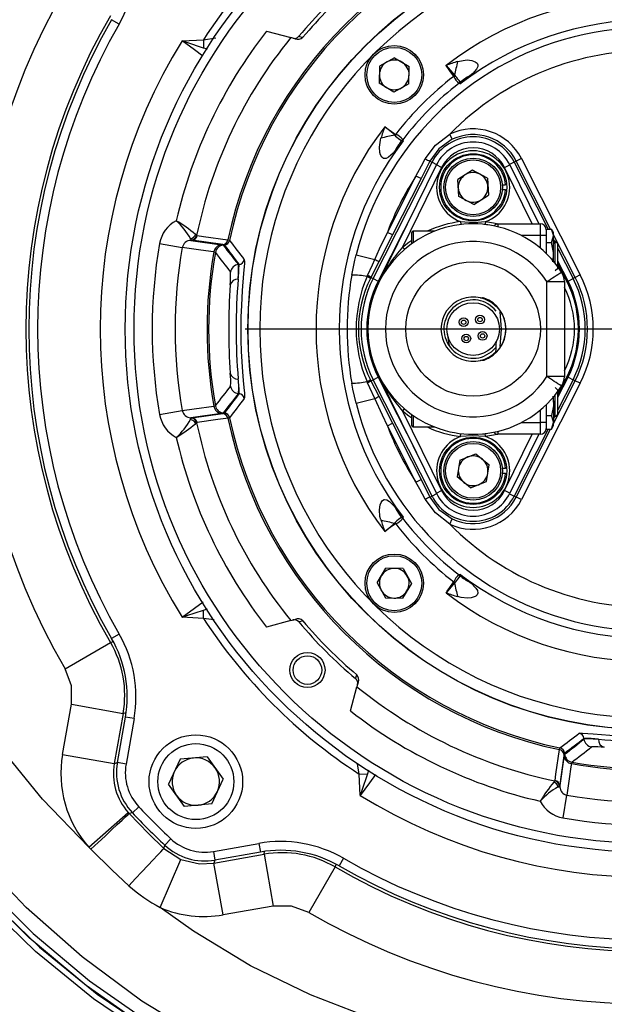
# Model space of a CAD drawing. Units: millimetres. Extents: x 0 to 841, y 0 to 594.
# Drawn here: x 255 to 289, y 28 to 84 of the extents above; entities that cross this region are included whole.
import ezdxf

# ---------------------------------------------------------------- set-up
doc = ezdxf.new("R2010")
doc.units = ezdxf.units.MM
doc.layers.add('TESTO', color=7, linetype='Continuous')

# ---------------------------------------------------------------- blocks, each defined once
blk = doc.blocks.new('SW_CENTERMARKSYMBOL_9')
at = {"layer": 'TESTO', "color": 0}
for p, q in [((0, 1.667), (0, 23)), ((0, 0), (0, 0.833)), ((-1.667, 0), (-23, 0)), ((0, 0), (-0.833, 0)), ((0, 0), (0, -0.833)), ((0, 0), (0.833, 0)), ((1.667, 0), (23, 0)), ((0, -1.667), (0, -23))]:
    blk.add_line(p, q, dxfattribs=at)

msp = doc.modelspace()

# ---------------------------------------------------------------- linework, layer by layer
at = {"color": 7, "linetype": 'Continuous', "lineweight": 25}
for p, q in [((260.855, 83.996), (260.422, 84.246)), ((265.659, 83.101), (266.369, 83.207)), ((269.258, 83.595), (270.641, 83.224)), ((270.894, 83.157), (270.641, 83.224)), ((265.659, 83.101), (265.67, 82.631)), ((276.558, 82.076), (275.702, 81.603)), ((276.558, 82.076), (277.396, 81.571)), ((275.702, 81.603), (275.683, 80.625)), ((277.377, 80.593), (277.396, 81.571)), ((279.918, 81.04), (279.967, 81.075)), ((279.927, 81.012), (280.029, 81.027)), ((276.521, 80.12), (275.683, 80.625)), ((277.377, 80.593), (276.521, 80.12)), ((276.597, 77.72), (276.562, 77.67)), ((276.625, 77.711), (276.61, 77.608)), ((279.847, 77.423), (279.706, 77.719)), ((275.333, 69.488), (278.69, 76.122)), ((275.647, 69.242), (278.94, 75.962)), ((279.239, 75.816), (277.017, 71.28)), ((278.574, 76.181), (278.07, 75.182)), ((278.574, 76.181), (278.69, 76.122)), ((279.239, 75.816), (278.94, 75.962)), ((282.831, 75.816), (283.131, 75.962)), ((283.131, 75.962), (284.777, 72.602)), ((283.495, 76.18), (283.38, 76.122)), ((283.38, 76.122), (285.31, 72.308)), ((283.788, 76.329), (283.495, 76.18)), ((283.788, 76.329), (287.145, 69.695)), ((276.151, 72.118), (277.777, 75.33)), ((278.07, 75.182), (277.777, 75.33)), ((280.99, 75.663), (280.166, 75.135)), ((281.859, 75.213), (280.99, 75.663)), ((278.07, 75.182), (276.444, 71.969)), ((280.211, 74.158), (280.166, 75.135)), ((281.859, 75.213), (281.904, 74.236)), ((282.697, 74.819), (282.88, 74.819)), ((281.08, 73.708), (280.211, 74.158)), ((281.08, 73.708), (281.904, 74.236)), ((282.88, 74.552), (282.697, 74.552)), ((277.806, 73.647), (275.626, 69.34)), ((284.794, 72.602), (284.265, 73.647)), ((280.323, 72.728), (280.342, 72.562)), ((281.747, 72.728), (281.728, 72.562)), ((282.452, 72.602), (284.869, 72.602)), ((284.869, 71.936), (284.869, 72.602)), ((265.273, 71.943), (265.203, 72.003)), ((265.273, 71.943), (265.295, 71.93)), ((276.444, 71.969), (275.661, 70.432)), ((276.444, 71.969), (276.151, 72.118)), ((277.535, 71.476), (277.535, 72.102)), ((278.838, 72.186), (277.619, 72.186)), ((285.202, 71.936), (284.869, 71.936)), ((285.199, 72.308), (285.499, 72.308)), ((285.202, 72.269), (285.202, 71.936)), ((285.202, 71.936), (285.202, 70.919)), ((285.619, 72.102), (285.499, 72.308)), ((285.499, 71.539), (285.619, 71.924)), ((285.619, 71.924), (285.619, 72.102)), ((285.619, 70.769), (285.619, 71.924)), ((263.159, 71.479), (264.452, 71.252)), ((264.928, 71.76), (264.937, 71.659)), ((264.98, 71.683), (264.928, 71.76)), ((265.003, 71.665), (264.937, 71.659)), ((264.937, 71.659), (266.693, 71.414)), ((265.003, 71.665), (264.98, 71.683)), ((266.761, 71.42), (265.003, 71.665)), ((266.693, 71.414), (266.786, 71.386)), ((266.851, 71.393), (266.761, 71.42)), ((285.202, 71.539), (285.499, 71.539)), ((285.619, 71.699), (285.684, 71.571)), ((285.706, 71.602), (285.619, 71.478)), ((285.72, 71.602), (285.706, 71.602)), ((285.706, 70.369), (285.706, 71.602)), ((285.869, 71.454), (285.72, 71.602)), ((285.72, 70.351), (285.72, 71.602)), ((285.869, 70.084), (285.869, 71.454)), ((266.337, 70.975), (266.252, 71.002)), ((274.363, 70.836), (275.425, 70.566)), ((277.017, 71.28), (277.125, 71.153)), ((285.579, 70.436), (285.619, 70.769)), ((285.619, 70.474), (285.619, 70.769)), ((285.869, 71.206), (286.738, 69.488)), ((267.655, 70.282), (267.689, 70.285)), ((267.655, 70.282), (267.656, 70.281)), ((267.689, 70.284), (267.656, 70.281)), ((275.661, 70.432), (275.207, 69.552)), ((286.445, 69.34), (285.869, 70.479)), ((285.869, 70.374), (286.423, 69.242)), ((267.205, 69.851), (267.204, 69.851)), ((274.99, 69.598), (275.018, 69.664)), ((285.72, 69.936), (285.869, 70.084)), ((287.145, 69.695), (286.852, 69.546)), ((275.207, 69.552), (275.176, 69.491)), ((275.207, 69.552), (275.333, 69.488)), ((275.333, 69.488), (275.626, 69.34)), ((285.239, 69.31), (286.235, 69.31)), ((285.239, 63.894), (285.239, 69.31)), ((286.235, 69.31), (286.235, 69.316)), ((286.235, 69.31), (286.235, 63.894)), ((286.445, 69.34), (286.738, 69.488)), ((286.852, 69.546), (286.738, 69.488)), ((279.554, 66.364), (279.67, 65.646)), ((275.018, 63.541), (274.99, 63.607)), ((275.176, 63.713), (275.207, 63.652)), ((275.207, 63.652), (275.333, 63.716)), ((275.207, 63.652), (275.661, 62.772)), ((275.333, 63.716), (275.626, 63.864)), ((278.69, 57.082), (275.333, 63.716)), ((275.626, 63.864), (277.806, 59.557)), ((278.94, 57.242), (275.647, 63.962)), ((287.145, 63.51), (283.788, 56.876)), ((286.235, 63.894), (285.239, 63.894)), ((286.423, 63.962), (285.869, 62.83)), ((285.869, 62.726), (286.445, 63.864)), ((286.738, 63.716), (285.869, 61.999)), ((286.235, 63.894), (286.235, 63.888)), ((286.445, 63.864), (286.738, 63.716)), ((286.852, 63.658), (286.738, 63.716)), ((287.145, 63.51), (286.852, 63.658)), ((267.204, 63.353), (267.205, 63.354)), ((267.656, 62.923), (267.655, 62.923)), ((267.689, 62.92), (267.655, 62.923)), ((267.656, 62.923), (267.689, 62.92)), ((285.869, 63.121), (285.72, 63.269)), ((285.869, 61.751), (285.869, 63.121)), ((274.363, 62.369), (275.425, 62.638)), ((275.661, 62.772), (276.444, 61.235)), ((285.578, 62.772), (285.619, 62.436)), ((285.619, 62.436), (285.619, 62.73)), ((285.619, 62.436), (285.619, 61.281)), ((285.706, 61.602), (285.706, 62.836)), ((285.72, 61.602), (285.72, 62.854)), ((263.159, 61.726), (264.452, 61.952)), ((266.693, 61.79), (264.937, 61.545)), ((265.003, 61.54), (266.761, 61.784)), ((266.252, 62.202), (266.337, 62.229)), ((266.786, 61.819), (266.693, 61.79)), ((266.761, 61.784), (266.851, 61.812)), ((277.017, 61.925), (277.125, 62.051)), ((277.017, 61.925), (279.239, 57.389)), ((285.202, 62.285), (285.202, 61.269)), ((264.928, 61.445), (264.937, 61.545)), ((264.928, 61.445), (264.98, 61.522)), ((264.937, 61.545), (265.003, 61.54)), ((264.98, 61.522), (265.003, 61.54)), ((265.273, 61.262), (265.203, 61.201)), ((265.295, 61.274), (265.273, 61.262)), ((276.151, 61.087), (276.444, 61.235)), ((276.444, 61.235), (278.07, 58.023)), ((277.535, 61.102), (277.535, 61.729)), ((285.202, 61.269), (284.869, 61.269)), ((284.869, 60.602), (284.869, 61.269)), ((285.202, 61.666), (285.499, 61.666)), ((285.202, 61.269), (285.202, 60.936)), ((285.499, 60.896), (285.619, 61.281)), ((285.619, 61.727), (285.706, 61.602)), ((285.684, 61.634), (285.619, 61.505)), ((285.619, 61.102), (285.619, 61.281)), ((285.706, 61.602), (285.72, 61.602)), ((285.72, 61.602), (285.869, 61.751)), ((277.777, 57.874), (276.151, 61.087)), ((277.619, 61.019), (278.838, 61.019)), ((285.31, 60.896), (283.38, 57.082)), ((285.199, 60.896), (285.499, 60.896)), ((285.499, 60.896), (285.619, 61.102)), ((280.323, 60.477), (280.342, 60.642)), ((281.747, 60.477), (281.728, 60.642)), ((284.869, 60.602), (282.452, 60.602)), ((284.777, 60.602), (283.131, 57.242)), ((284.265, 59.557), (284.794, 60.602)), ((280.275, 59.135), (280.122, 58.168)), ((280.275, 59.135), (281.188, 59.485)), ((281.188, 59.485), (281.949, 58.869)), ((281.796, 57.903), (281.949, 58.869)), ((282.88, 58.652), (282.697, 58.652)), ((277.777, 57.874), (278.07, 58.023)), ((278.07, 58.023), (278.574, 57.023)), ((280.882, 57.552), (280.122, 58.168)), ((280.882, 57.552), (281.796, 57.903)), ((282.697, 58.386), (282.88, 58.386)), ((278.94, 57.242), (279.239, 57.389)), ((283.131, 57.242), (282.831, 57.389)), ((278.574, 57.023), (278.69, 57.082)), ((283.495, 57.024), (283.38, 57.082)), ((283.788, 56.876), (283.495, 57.024)), ((276.625, 55.494), (276.61, 55.596)), ((279.706, 55.485), (279.847, 55.781)), ((276.597, 55.485), (276.562, 55.534)), ((275.561, 52.125), (276.066, 52.963)), ((277.045, 52.944), (276.066, 52.963)), ((277.045, 52.944), (277.518, 52.088)), ((275.561, 52.125), (276.034, 51.269)), ((277.518, 52.088), (277.013, 51.25)), ((279.918, 52.164), (279.967, 52.129)), ((279.927, 52.192), (280.029, 52.177)), ((276.034, 51.269), (277.013, 51.25)), ((265.659, 50.103), (265.67, 50.573)), ((270.641, 49.98), (269.258, 49.609)), ((270.641, 49.98), (270.894, 50.048)), ((260.855, 49.208), (260.422, 48.959)), ((257.77, 47.23), (260.359, 48.737)), ((260.359, 48.737), (260.528, 48.776)), ((274.042, 44.825), (274.413, 46.208)), ((274.481, 46.461), (274.413, 46.208)), ((257.628, 42.344), (258.132, 45.202)), ((258.132, 45.202), (261.082, 44.682)), ((261.082, 44.682), (260.578, 41.824)), ((260.755, 41.88), (261.212, 44.472)), ((261.704, 44.385), (261.212, 44.472)), ((261.704, 44.385), (261.247, 41.794)), ((287.353, 43.256), (287.356, 43.223)), ((287.356, 43.222), (287.353, 43.256)), ((287.356, 43.222), (287.356, 43.223)), ((287.787, 42.772), (287.786, 42.771)), ((257.628, 42.344), (260.578, 41.824)), ((265.879, 42.211), (264.324, 42.068)), ((265.879, 42.211), (266.781, 40.937)), ((286.217, 42.328), (285.972, 40.57)), ((285.978, 40.504), (286.223, 42.26)), ((286.245, 42.418), (286.217, 42.328)), ((286.223, 42.26), (286.252, 42.353)), ((261.247, 41.794), (260.755, 41.88)), ((264.324, 42.068), (263.671, 40.649)), ((286.662, 41.904), (286.635, 41.819)), ((274.536, 41.226), (275.006, 41.237)), ((264.573, 39.374), (263.671, 40.649)), ((266.128, 39.518), (266.781, 40.937)), ((285.695, 40.84), (285.634, 40.77)), ((285.695, 40.84), (285.707, 40.862)), ((285.955, 40.547), (285.878, 40.495)), ((285.878, 40.495), (285.978, 40.504)), ((285.972, 40.57), (285.955, 40.547)), ((285.972, 40.57), (285.978, 40.504)), ((286.159, 38.726), (286.385, 40.019)), ((261.97, 39.364), (261.605, 39.022)), ((266.128, 39.518), (264.573, 39.374)), ((259.124, 37.051), (261.365, 39.038)), ((261.365, 39.038), (261.423, 38.975)), ((261.605, 39.023), (261.423, 38.975)), ((263.408, 36.989), (263.456, 37.172)), ((263.797, 37.537), (263.455, 37.172)), ((266.227, 36.814), (268.818, 37.271)), ((268.818, 37.271), (268.905, 36.779)), ((263.408, 36.989), (264.371, 36.362)), ((266.227, 36.814), (266.313, 36.322)), ((266.257, 36.145), (269.115, 36.649)), ((268.905, 36.779), (266.313, 36.322)), ((269.115, 36.649), (269.635, 33.699)), ((263.194, 33.608), (264.371, 36.362)), ((266.777, 33.195), (266.257, 36.145)), ((273.209, 36.095), (273.17, 35.926)), ((273.641, 36.422), (273.392, 35.989)), ((273.17, 35.926), (271.663, 33.337)), ((269.635, 33.699), (266.777, 33.195))]:
    msp.add_line(p, q, dxfattribs=at)
at = {"color": 8, "linetype": 'Continuous', "lineweight": 25}
for p, q in [((265.895, 82.565), (265.67, 82.631)), ((278.69, 76.122), (278.953, 75.989)), ((284.406, 72.602), (282.831, 75.816)), ((283.38, 76.122), (283.117, 75.989)), ((285.454, 72.308), (283.495, 76.18)), ((282.452, 72.602), (282.452, 72.433)), ((277.619, 72.186), (277.619, 71.534)), ((284.869, 71.936), (283.784, 71.936)), ((284.869, 71.218), (284.869, 71.936)), ((286.852, 69.546), (285.619, 71.984)), ((267.988, 70.56), (267.994, 70.452)), ((285.869, 70.185), (286.004, 69.964)), ((285.619, 61.22), (286.852, 63.658)), ((286.055, 63.324), (285.869, 63.019)), ((267.996, 62.703), (267.988, 62.644)), ((284.869, 61.269), (284.869, 61.986)), ((277.619, 61.67), (277.619, 61.019)), ((283.784, 61.269), (284.869, 61.269)), ((282.452, 60.772), (282.452, 60.602)), ((283.495, 57.024), (285.454, 60.896)), ((282.831, 57.389), (284.406, 60.602)), ((278.953, 57.215), (278.69, 57.082)), ((283.117, 57.215), (283.38, 57.082)), ((265.67, 50.573), (265.892, 50.639)), ((266.269, 50.012), (265.659, 50.103)), ((287.077, 43.555), (287.185, 43.561)), ((274.536, 41.226), (274.45, 41.806)), ((275.068, 41.446), (275.006, 41.237))]:
    msp.add_line(p, q, dxfattribs=at)
at = {"color": 7, "linetype": 'Continuous', "lineweight": 25, "flags": 128}
for points in [[(271.1, 83.301), (271.137, 83.291), (271.285, 83.251), (271.322, 83.24)], [(264.442, 83.036), (264.448, 83.036), (265.659, 83.101)], [(265.67, 82.631), (264.72, 82.944), (264.518, 83.011), (264.463, 83.029), (264.449, 83.034), (264.442, 83.036)], [(279.494, 81.643), (279.499, 81.637), (279.967, 81.075)], [(279.918, 81.04), (279.714, 81.33), (279.499, 81.636), (279.494, 81.643)], [(280.151, 81.861), (280.703, 81.949), (280.968, 81.919), (281.155, 81.851), (281.258, 81.771), (281.31, 81.67), (281.307, 81.569), (281.234, 81.418), (281.015, 81.179), (280.855, 81.041)], [(279.967, 81.075), (280.002, 81.055), (280.029, 81.027)], [(280.855, 81.041), (280.308, 80.593), (280.303, 80.589)], [(280.242, 80.623), (280.241, 80.623), (280.233, 80.619)], [(280.288, 80.684), (280.288, 80.67), (280.282, 80.66)], [(280.282, 80.66), (280.303, 80.59), (280.303, 80.589)], [(276.562, 77.67), (276.001, 78.138), (275.995, 78.143)], [(275.995, 78.143), (276.001, 78.139), (276.005, 78.136), (276.021, 78.125), (276.083, 78.081), (276.307, 77.924), (276.597, 77.72)], [(276.61, 77.608), (276.577, 77.643), (276.562, 77.67)], [(278.308, 76.309), (278.885, 77.09), (279.706, 77.719)], [(276.597, 76.783), (276.468, 76.634), (276.213, 76.399), (276.071, 76.331), (275.961, 76.328), (275.928, 76.339), (275.839, 76.406), (275.756, 76.547), (275.716, 76.676), (275.689, 76.971), (275.746, 77.384), (275.776, 77.486)], [(277.049, 77.335), (277.044, 77.329), (276.597, 76.783)], [(276.977, 77.355), (276.96, 77.348), (276.954, 77.35)], [(277.049, 77.335), (277.048, 77.335), (276.977, 77.355)], [(277.018, 77.404), (277.016, 77.4), (277.014, 77.396)], [(277.014, 77.396), (277.031, 77.366), (277.048, 77.335), (277.049, 77.335)], [(279.847, 77.423), (279.084, 76.887), (278.574, 76.181)], [(277.777, 75.33), (278.094, 75.917), (278.308, 76.309)], [(280.323, 72.728), (281.083, 72.686), (281.747, 72.728)], [(265.295, 71.93), (265.656, 71.88), (267.053, 71.684)], [(275.425, 70.566), (275.705, 71.171), (276.151, 72.118)], [(285.196, 72.333), (285.195, 72.338), (285.194, 72.339)], [(285.619, 71.924), (285.618, 71.951), (285.499, 72.308)], [(267.053, 71.684), (267.134, 71.665), (267.148, 71.655)], [(285.619, 70.769), (285.609, 70.978), (285.499, 71.539)], [(266.252, 71.002), (266.078, 71.026), (265.385, 71.123), (264.452, 71.252)], [(274.114, 69.681), (274.288, 70.525), (274.363, 70.836)], [(267.994, 70.452), (267.999, 70.363), (267.949, 69.762), (267.871, 68.81), (267.82, 67.948), (267.798, 67.304), (267.79, 66.641), (267.796, 65.976), (267.817, 65.33), (267.888, 64.162), (267.929, 63.671), (267.965, 63.264), (267.991, 62.954), (268.002, 62.747), (267.996, 62.703)], [(275.018, 69.664), (275.291, 70.272), (275.425, 70.566)], [(281.458, 68.386), (281.46, 68.386), (281.569, 68.379)], [(281.593, 68.379), (281.622, 68.374), (281.634, 68.369)], [(282.347, 65.574), (282.054, 65.283), (281.661, 65.057)], [(281.569, 64.826), (281.46, 64.819), (281.458, 64.818)], [(274.363, 62.369), (274.18, 63.175), (274.114, 63.523)], [(275.425, 62.638), (275.15, 63.245), (275.018, 63.541)], [(276.151, 61.087), (275.866, 61.689), (275.425, 62.638)], [(285.619, 62.436), (285.609, 62.226), (285.499, 61.666)], [(264.452, 61.952), (265.125, 62.046), (266.252, 62.202)], [(267.053, 61.521), (266.937, 61.504), (266.474, 61.439), (265.295, 61.274)], [(267.148, 61.549), (267.094, 61.528), (267.053, 61.521)], [(285.619, 61.281), (285.618, 61.308), (285.499, 61.666)], [(285.194, 60.866), (285.194, 60.866), (285.195, 60.871), (285.196, 60.872)], [(281.747, 60.477), (280.988, 60.519), (280.323, 60.477)], [(278.308, 56.895), (277.989, 57.481), (277.777, 57.874)], [(275.776, 55.718), (275.723, 55.919), (275.689, 56.288), (275.731, 56.584), (275.783, 56.717), (275.861, 56.821), (275.961, 56.876), (275.98, 56.879), (276.114, 56.86), (276.268, 56.765), (276.546, 56.482), (276.597, 56.422)], [(279.706, 55.485), (278.885, 56.115), (278.308, 56.895)], [(278.574, 57.023), (279.084, 56.318), (279.847, 55.781)], [(276.597, 56.422), (277.044, 55.875), (277.049, 55.87)], [(276.562, 55.534), (276.582, 55.569), (276.61, 55.596)], [(276.954, 55.855), (276.967, 55.855), (276.977, 55.849)], [(276.977, 55.849), (277.048, 55.87), (277.049, 55.87)], [(275.995, 55.061), (276.001, 55.066), (276.562, 55.534)], [(276.597, 55.485), (276.307, 55.281), (276.001, 55.066), (275.995, 55.061)], [(280.233, 52.585), (280.241, 52.582), (280.242, 52.581)], [(280.242, 52.581), (280.271, 52.598), (280.302, 52.615), (280.303, 52.616)], [(280.303, 52.616), (280.303, 52.615), (280.282, 52.544)], [(280.282, 52.544), (280.289, 52.527), (280.288, 52.521)], [(280.303, 52.616), (280.308, 52.611), (280.855, 52.164)], [(279.494, 51.562), (279.499, 51.568), (279.501, 51.572), (279.512, 51.588), (279.557, 51.65), (279.714, 51.874), (279.918, 52.164)], [(279.967, 52.129), (279.499, 51.568), (279.494, 51.562)], [(280.029, 52.177), (279.994, 52.144), (279.967, 52.129)], [(280.855, 52.164), (280.915, 52.113), (281.198, 51.835), (281.287, 51.694), (281.312, 51.547), (281.273, 51.452), (281.189, 51.374), (281.15, 51.35), (280.931, 51.277), (280.721, 51.256), (280.352, 51.29), (280.151, 51.343)], [(264.442, 50.168), (264.449, 50.171), (264.463, 50.175), (264.518, 50.194), (264.72, 50.26), (265.67, 50.573)], [(265.659, 50.103), (264.448, 50.168), (264.442, 50.168)], [(271.322, 49.964), (271.285, 49.954), (271.137, 49.913), (271.1, 49.903)], [(258.132, 45.202), (258.131, 46.248), (257.77, 47.23)], [(274.336, 46.667), (274.346, 46.704), (274.387, 46.852), (274.397, 46.889)], [(261.256, 44.713), (261.093, 44.684), (261.082, 44.682)], [(287.185, 43.561), (287.274, 43.566), (287.876, 43.516), (288.828, 43.438), (289.69, 43.387), (290.333, 43.365), (290.996, 43.357), (291.661, 43.363), (292.308, 43.384), (293.476, 43.455), (293.967, 43.496), (294.374, 43.532), (294.684, 43.558), (294.89, 43.569), (294.934, 43.563)], [(259.124, 37.051), (256.485, 39.79), (254.094, 42.748)], [(285.954, 42.62), (285.973, 42.701), (285.982, 42.715)], [(285.707, 40.862), (285.758, 41.223), (285.954, 42.62)], [(260.578, 41.824), (260.585, 41.826), (260.756, 41.877)], [(286.635, 41.819), (286.611, 41.645), (286.515, 40.952), (286.385, 40.019)], [(274.601, 40.009), (274.601, 40.015), (274.536, 41.226)], [(275.006, 41.237), (274.693, 40.287), (274.627, 40.085), (274.608, 40.03), (274.604, 40.016), (274.601, 40.009)], [(259.235, 36.935), (259.648, 37.321), (260.047, 37.692), (260.416, 38.037), (260.743, 38.342), (261.016, 38.596), (261.224, 38.791), (261.362, 38.919), (261.423, 38.975)], [(261.423, 38.975), (262.528, 37.836), (263.408, 36.989)], [(320.511, 32.936), (317.368, 30.158), (313.97, 27.689), (310.354, 25.545), (306.548, 23.744), (302.593, 22.305), (298.523, 21.233), (294.365, 20.542), (290.163, 20.22), (285.944, 20.261), (281.741, 20.681), (277.592, 21.48), (273.522, 22.652), (269.571, 24.187), (265.774, 26.067), (262.155, 28.278), (258.742, 30.804), (255.557, 33.617), (252.621, 36.694)], [(259.235, 36.935), (259.124, 37.051), (259.124, 37.051)], [(261.411, 34.855), (260.448, 35.74), (259.235, 36.935)], [(261.411, 34.855), (261.79, 35.261), (262.155, 35.651), (262.491, 36.012), (262.789, 36.33), (263.037, 36.595), (263.227, 36.798), (263.352, 36.931), (263.408, 36.989)], [(269.115, 36.649), (269.117, 36.66), (269.146, 36.823)], [(264.371, 36.362), (265.426, 36.104), (266.257, 36.145)], [(266.31, 36.323), (266.259, 36.152), (266.257, 36.145)], [(321.976, 33.316), (319.153, 30.619), (316.128, 28.17), (312.884, 25.976), (309.454, 24.059), (305.875, 22.435), (302.186, 21.123), (298.253, 20.097), (294.23, 19.412), (290.164, 19.078), (286.1, 19.103), (281.957, 19.498), (277.847, 20.252), (273.817, 21.355), (269.911, 22.795), (266.094, 24.6), (262.433, 26.737), (258.966, 29.176), (255.729, 31.889), (252.681, 34.924)], [(252.926, 35.15), (255.954, 32.135), (259.169, 29.44), (262.613, 27.018), (266.249, 24.895), (270.04, 23.103), (273.919, 21.672), (277.921, 20.577), (282.002, 19.828), (286.117, 19.435), (290.152, 19.411), (294.189, 19.743), (298.183, 20.423), (302.088, 21.441), (305.751, 22.744), (309.304, 24.356), (312.709, 26.26), (315.929, 28.437), (318.934, 30.87), (321.739, 33.55)], [(253.219, 34.332), (256.312, 31.347), (259.597, 28.681), (263.109, 26.295), (266.811, 24.216), (270.665, 22.472), (274.585, 21.1), (278.623, 20.067), (282.735, 19.383), (286.876, 19.056), (290.936, 19.098), (294.992, 19.5), (298.999, 20.251), (302.912, 21.341), (306.576, 22.712), (310.125, 24.392), (313.52, 26.364), (316.724, 28.609), (319.703, 31.098), (322.482, 33.828)], [(319.926, 30.85), (316.927, 28.344), (313.7, 26.083), (310.28, 24.097), (306.706, 22.405), (303.015, 21.025), (299.074, 19.927), (295.039, 19.17), (290.953, 18.765), (286.864, 18.723), (282.695, 19.052), (278.555, 19.741), (274.488, 20.781), (270.541, 22.163), (266.661, 23.918), (262.934, 26.011), (259.398, 28.414), (256.091, 31.097), (252.977, 34.102)], [(271.663, 33.337), (270.681, 33.698), (269.635, 33.699)], [(313.564, 33.5), (310.938, 31.65), (308.167, 30.011), (304.789, 28.392), (301.273, 27.09), (297.65, 26.116), (293.944, 25.478), (290.187, 25.171), (286.414, 25.19), (282.657, 25.547), (278.943, 26.244), (275.299, 27.274), (271.757, 28.631), (268.347, 30.298), (265.096, 32.263), (263.194, 33.608)]]:
    msp.add_lwpolyline(points, dxfattribs=at)
at = {"color": 8, "linetype": 'Continuous', "lineweight": 25, "flags": 128}
for points in [[(265.632, 82.167), (265.152, 82.518), (264.442, 83.036)], [(281.747, 72.728), (282.2, 72.658), (282.459, 72.602)], [(277.017, 71.28), (277.375, 71.565), (277.535, 71.679)], [(281.658, 68.364), (281.599, 68.362), (281.582, 68.365)], [(282.577, 65.611), (282.646, 66.602), (282.585, 67.576)], [(281.554, 64.834), (281.599, 64.842), (281.653, 64.841)], [(277.535, 61.525), (277.375, 61.639), (277.017, 61.925)], [(282.459, 60.602), (282.2, 60.546), (281.747, 60.477)], [(264.442, 50.168), (265.152, 50.686), (265.645, 51.047)], [(275.477, 41.207), (275.119, 40.719), (274.601, 40.009)]]:
    msp.add_lwpolyline(points, dxfattribs=at)
at = {"color": 7, "linetype": 'Continuous', "lineweight": 25}
for centre, radius in [((291.035, 66.602), 29.833), ((291.035, 66.602), 29.333), ((291.035, 66.602), 22.844), ((291.035, 66.602), 22.833), ((276.539, 81.098), 1.667), ((276.539, 81.098), 1.567), ((281.035, 74.686), 1.917), ((281.035, 74.686), 1.667), ((281.035, 74.686), 1.567), ((281.035, 66.602), 3.833), ((281.035, 66.602), 1.5), ((281.426, 67.143), 0.25), ((280.495, 66.993), 0.25), ((280.495, 66.993), 0.125), ((281.426, 67.143), 0.125), ((280.645, 66.062), 0.25), ((281.576, 66.212), 0.25), ((281.576, 66.212), 0.125), ((280.645, 66.062), 0.125), ((281.035, 58.519), 1.917), ((281.035, 58.519), 1.667), ((281.035, 58.519), 1.567), ((276.539, 52.107), 1.667), ((276.539, 52.107), 1.567), ((271.59, 47.157), 1), ((271.59, 47.157), 0.815), ((265.226, 40.793), 2.667), ((265.226, 40.793), 2.167)]:
    msp.add_circle(centre, radius, dxfattribs=at)
for centre, radius, start, end in [((291.035, 66.602), 30.268, 123.0315, 146.9685), ((291.035, 66.602), 24.515, 101.9636, 168.0364), ((291.035, 66.602), 24.416, 101.9443, 168.0557), ((254.646, 87.575), 7.167, 330.0434, 10), ((291.035, 66.602), 22.167, 33.8121, 326.1879), ((291.035, 66.602), 26.005, 129.9513, 140.0487), ((291.035, 66.602), 38.495, 149.7848, 210.2152), ((291.035, 66.602), 25.796, 130.1649, 139.8351), ((291.035, 66.602), 18.958, 53, 127.5), ((291.035, 66.602), 35.499, 149.7848, 210.2152), ((291.035, 66.602), 35.333, 150.0434, 209.9566), ((291.035, 66.602), 17.63, 53, 127.5), ((291.035, 66.602), 34.833, 150.0434, 209.9566), ((291.035, 66.602), 17.201, 42.8497, 165.7525), ((291.035, 66.602), 27.623, 142.0353, 167.0794), ((291.035, 66.602), 26.31, 140.8183, 168.2881), ((270.844, 83.516), 0.334, 254.9726, 320.026), ((271.046, 83.513), 0.388, 246.804, 315.3307), ((291.035, 66.602), 31.262, 148.2855, 211.7145), ((291.035, 66.602), 15.873, 40.9499, 135.542), ((276.539, 81.098), 0.847, 118.9179, 178.9179), ((276.539, 81.098), 0.847, 58.9179, 118.9179), ((276.539, 81.098), 0.847, 358.9179, 58.9179), ((294.115, 38.791), 45.277, 107.9638, 108.8395), ((306.561, 75.282), 27.217, 166.012, 167.7114), ((276.539, 81.098), 0.847, 178.9179, 238.9179), ((291.035, 66.602), 18.194, 127.6285, 142.3715), ((276.539, 81.098), 0.847, 298.9179, 358.9179), ((279.869, 81.009), 0.0581, 2.8033, 32.3259), ((280.906, 81.461), 1.077, 204.6315, 231.3703), ((278.7, 79.757), 1.839, 30.2643, 43.704), ((281.753, 79.068), 2.168, 114.4816, 132.7253), ((276.539, 81.098), 0.847, 238.9179, 298.9179), ((291.035, 66.602), 17.696, 127.618, 142.382), ((280.063, 80.819), 0.263, 310.5707, 329.0153), ((280.037, 80.887), 0.334, 307.7853, 317.2636), ((276.259, 73.414), 8.236, 60.5923, 61.0808), ((291.035, 66.602), 18.958, 142.5, 217.5), ((318.846, 63.522), 45.277, 161.1605, 162.0362), ((282.355, 51.077), 27.217, 102.2886, 103.988), ((276.627, 77.764), 0.0535, 236.3709, 268.5), ((278.154, 79.301), 2.291, 227.6267, 238.4049), ((276.277, 76.86), 0.92, 36.2891, 67.7091), ((281.035, 74.936), 2.628, 26.845, 153.155), ((281.035, 74.936), 3.085, 26.845, 115.5279), ((281.035, 74.936), 2.757, 26.845, 115.5279), ((291.035, 66.602), 17.63, 142.5, 217.5), ((278.57, 75.884), 2.168, 137.2747, 155.5184), ((276.818, 77.575), 0.263, 300.9847, 319.4293), ((276.75, 77.601), 0.334, 312.7364, 322.2147), ((281.035, 74.936), 2.333, 26.1039, 153.8961), ((281.035, 74.936), 2, 26.1039, 153.8961), ((281.035, 74.686), 2.083, 289.983, 250.017), ((281.035, 74.686), 1.85, 4.133, 355.867), ((280.912, 81.387), 5.707, 242.8502, 245.8174), ((291.035, 66.602), 15.873, 146.6427, 159.6673), ((281.035, 74.686), 0.847, 122.6296, 182.6296), ((281.035, 74.686), 0.847, 62.6296, 122.6296), ((281.035, 74.686), 0.847, 2.6296, 62.6296), ((281.035, 74.686), 0.847, 302.6296, 2.6296), ((281.035, 74.686), 0.847, 182.6296, 242.6296), ((281.035, 74.686), 0.847, 242.6296, 302.6296), ((264.956, 71.16), 1.826, 117.5522, 169.9519), ((261.282, 69.676), 4.199, 29.7479, 47.6338), ((258.918, 64.318), 9.928, 50.7255, 58.4537), ((281.035, 66.602), 6, 84.9379, 105.3495), ((281.035, 66.602), 6, 82.0164, 84.9379), ((281.035, 66.602), 6, 32.8486, 82.0164), ((282.452, 72.352), 0.25, 90, 149.1117), ((284.869, 72.269), 0.333, 0, 90), ((264.854, 72.12), 0.368, 281.6653, 341.5293), ((264.942, 72.02), 0.34, 276.4311, 346.861), ((264.97, 71.995), 0.332, 275.7283, 348.7167), ((281.035, 66.602), 6, 107.7916, 252.2084), ((277.619, 72.102), 0.0833, 90, 180), ((281.035, 66.602), 6, 105.3495, 107.7916), ((291.035, 66.602), 28.3, 170.0778, 189.9222), ((264.954, 71.146), 0.514, 91.953, 168.0261), ((266.743, 70.918), 0.498, 95.7402, 170.2987), ((266.83, 70.887), 0.5, 95.0645, 169.8853), ((266.728, 71.75), 0.332, 275.7264, 348.4551), ((266.821, 71.725), 0.334, 275.0616, 347.9839), ((315.497, 107.863), 60.404, 216.82868, 218.13809), ((281.035, 66.602), 5, 32.7894, 327.2106), ((291.035, 66.602), 26.987, 170.0778, 189.9222), ((291.035, 66.602), 25.171, 169.9325, 190.0675), ((291.035, 66.602), 25.082, 169.9596, 190.0404), ((315.821, 108.246), 61.95, 216.98717, 218.29965), ((283.706, 65.305), 8.969, 138.2266, 153.9595), ((267.699, 69.783), 0.5, 95.0681, 172.1586), ((267.7, 69.784), 0.5, 95.0208, 172.2595), ((261.589, 70.227), 6.099, 352.759, 0.5394), ((260.149, 70.016), 7.512, 355.7385, 2.0231), ((267.659, 70.616), 0.333, 275.0203, 350.2806), ((267.659, 70.617), 0.334, 275.065, 350.1813), ((267.687, 70.284), 0.00155, 355.1418, 4.8582), ((274.342, 68.378), 2.441, 57.2851, 63.6656), ((261.311, 69.632), 5.898, 355.0551, 2.1248), ((291.961, 66.602), 18.111, 170.2112, 189.7888), ((274.173, 65.676), 4.006, 78.245, 90.8437), ((274.303, 68.238), 1.594, 55.4774, 63.3655), ((18.874, 478.132), 487.94, 303.08594, 303.20337), ((285.239, 69.316), 0.997, 360, 32.8615), ((281.035, 66.602), 6, 327.1514, 32.8486), ((281.035, 66.602), 6.848, 333.155, 26.845), ((303.52, 66.602), 36.421, 176.0299, 183.9701), ((267.617, 69.014), 0.444, 87.0676, 165.7315), ((300.679, 66.602), 33.162, 175.0595, 184.9405), ((281.883, 66.602), 7.517, 156.5137, 203.4863), ((280.92, 66.602), 6.429, 153.2994, 206.7006), ((281.035, 66.602), 6.391, 153.155, 206.845), ((281.035, 66.602), 6.063, 153.155, 206.845), ((274.252, 68.091), 1.677, 56.5722, 63.9159), ((281.035, 66.602), 6.063, 333.155, 26.845), ((281.035, 66.602), 6.391, 333.155, 26.845), ((281.035, 66.602), 6.52, 333.155, 26.845), ((281.035, 66.602), 1.833, 76.6576, 283.3424), ((281.035, 66.602), 1.667, 38.0764, 292.0465), ((281.035, 66.602), 1.833, 44.86, 76.6576), ((281.57, 67.961), 0.417, 77.7232, 90.1887), ((281.035, 66.602), 1.867, 288.7556, 71.2352), ((281.687, 69.2), 0.832, 266.4072, 268.0456), ((281.035, 66.602), 1.874, 289.4345, 70.5655), ((257.619, 66.602), 24.75, 357.0049, 358.3645), ((281.035, 66.602), 1.833, 283.3424, 315.14), ((281.57, 65.241), 0.416, 269.7851, 282.303), ((267.617, 64.19), 0.444, 194.2685, 272.9324), ((264.585, 63.653), 2.637, 353.484, 9.3362), ((263.167, 63.07), 4.524, 358.1026, 8.5991), ((264.304, 63.269), 3.37, 354.1012, 8.1373), ((274.173, 67.528), 4.006, 269.1563, 281.755), ((274.252, 65.113), 1.677, 296.0841, 303.4278), ((274.303, 64.966), 1.594, 296.6345, 304.5226), ((283.706, 67.9), 8.969, 206.0405, 221.7734), ((18.86, -344.948), 487.965, 56.79663, 56.91405), ((285.239, 63.888), 0.997, 327.1617, 0), ((316.157, 24.698), 62.375, 141.70482, 143.00836), ((267.699, 63.421), 0.5, 187.8414, 264.9319), ((267.7, 63.421), 0.5, 187.7405, 264.9792), ((267.659, 62.588), 0.333, 9.7194, 84.9797), ((267.687, 62.92), 0.00155, 355.1418, 4.8582), ((267.659, 62.588), 0.334, 9.8187, 84.935), ((281.035, 66.602), 6, 277.9836, 327.1514), ((314.997, 25.725), 59.774, 141.85502, 143.17821), ((291.035, 66.602), 17.201, 194.2475, 317.1503), ((274.342, 64.826), 2.441, 296.3344, 302.7149), ((264.956, 62.06), 0.515, 192.0979, 267.923), ((266.743, 62.286), 0.498, 189.7013, 264.2598), ((266.83, 62.317), 0.5, 190.1147, 264.9355), ((266.728, 61.454), 0.332, 11.5449, 84.2736), ((266.821, 61.48), 0.334, 12.0161, 84.9384), ((264.957, 62.045), 1.827, 190.0623, 242.4336), ((261.323, 63.495), 4.147, 312.2534, 330.3649), ((264.854, 61.085), 0.368, 18.4707, 78.3347), ((264.942, 61.184), 0.34, 13.139, 83.5689), ((264.97, 61.209), 0.332, 11.2833, 84.2717), ((291.035, 66.602), 26.31, 191.7119, 219.1817), ((291.035, 66.602), 24.515, 191.9636, 258.0364), ((291.035, 66.602), 24.416, 191.9443, 258.0557), ((258.918, 68.886), 9.928, 301.5463, 309.2745), ((291.035, 66.602), 15.873, 200.3327, 213.3573), ((277.619, 61.102), 0.0833, 180, 270), ((281.035, 66.602), 6, 252.2084, 254.6505), ((281.035, 66.602), 6, 254.6505, 275.0621), ((281.035, 66.602), 6, 275.0621, 277.9836), ((282.452, 60.852), 0.25, 210.8883, 270), ((284.869, 60.936), 0.333, 270, 0), ((291.035, 66.602), 27.623, 192.9206, 217.9647), ((281.035, 58.519), 2.083, 109.983, 70.017), ((281.035, 58.519), 1.85, 4.133, 355.867), ((281.035, 58.519), 0.847, 110.9996, 170.9996), ((281.035, 58.519), 0.847, 50.9996, 110.9996), ((281.035, 58.519), 0.847, 350.9996, 50.9996), ((281.035, 58.519), 0.847, 170.9996, 230.9996), ((281.035, 58.519), 0.847, 230.9996, 290.9996), ((281.035, 58.519), 0.847, 290.9996, 350.9996), ((281.035, 58.269), 2, 206.1039, 333.8961), ((280.912, 51.818), 5.707, 114.1826, 117.1498), ((281.035, 58.269), 2.628, 206.845, 333.155), ((281.035, 58.269), 2.333, 206.1039, 333.8961), ((281.035, 58.269), 3.085, 244.4721, 333.155), ((281.035, 58.269), 2.757, 244.4721, 333.155), ((278.57, 57.32), 2.168, 204.4816, 222.7253), ((291.035, 66.602), 15.873, 224.458, 319.0501), ((318.846, 69.682), 45.277, 197.9638, 198.8395), ((282.355, 82.128), 27.217, 256.012, 257.7114), ((277.88, 54.267), 1.839, 120.2643, 133.704), ((276.289, 56.329), 0.9, 291.9415, 324.0603), ((276.818, 55.63), 0.263, 40.5707, 59.0153), ((276.75, 55.604), 0.334, 37.7853, 47.2636), ((284.223, 51.826), 8.236, 150.5923, 151.0808), ((277.033, 55.812), 0.0188, 190.5653, 217.7938), ((291.035, 66.602), 17.696, 217.618, 232.382), ((276.628, 55.436), 0.0581, 92.8033, 122.3259), ((291.035, 66.602), 18.194, 217.6285, 232.3715), ((276.539, 52.107), 0.847, 88.9179, 148.9179), ((276.539, 52.107), 0.847, 28.9179, 88.9179), ((276.539, 52.107), 0.847, 148.9179, 208.9179), ((276.539, 52.107), 0.847, 328.9179, 28.9179), ((280.778, 51.844), 0.92, 126.2891, 157.7091), ((278.337, 53.721), 2.291, 317.6267, 328.4049), ((280.063, 52.385), 0.263, 30.9847, 49.4293), ((280.037, 52.317), 0.334, 42.7364, 52.2147), ((281.753, 54.137), 2.168, 227.2747, 245.5184), ((291.035, 66.602), 17.63, 232.5, 307), ((276.539, 52.107), 0.847, 208.9179, 268.9179), ((276.539, 52.107), 0.847, 268.9179, 328.9179), ((279.873, 52.194), 0.0542, 326.5706, 358.3003), ((306.561, 57.922), 27.217, 192.2886, 193.988), ((291.035, 66.602), 18.958, 232.5, 307), ((294.115, 94.413), 45.277, 251.1605, 252.0362), ((291.035, 66.602), 30.268, 213.0315, 236.9685), ((270.844, 49.689), 0.334, 39.9836, 105.0178), ((271.047, 49.697), 0.383, 44.1839, 113.6813), ((291.035, 66.602), 26.005, 219.9513, 230.0487), ((291.035, 66.602), 25.796, 220.1649, 229.8351), ((254.646, 45.63), 6.667, 350, 29.9566), ((254.646, 45.63), 7.167, 350, 29.9566), ((255.173, 45.721), 6, 350.0287, 30.1864), ((274.122, 46.411), 0.334, 344.9726, 50.026), ((274.124, 46.613), 0.388, 336.804, 45.3307), ((291.035, 66.602), 26.31, 230.8183, 258.2881), ((291.035, 66.602), 27.623, 232.0353, 257.0794), ((249.775, 91.064), 60.404, 306.82868, 308.13809), ((287.021, 43.226), 0.333, 5.0203, 80.2806), ((287.021, 43.226), 0.334, 5.065, 80.1813), ((287.41, 37.156), 6.099, 82.759, 90.5394), ((287.353, 43.254), 0.00155, 85.1418, 94.8582), ((285.913, 42.389), 0.334, 5.0616, 77.9839), ((249.391, 91.388), 61.95, 306.98717, 308.29965), ((287.621, 35.716), 7.512, 85.7385, 92.0231), ((287.854, 43.267), 0.5, 185.0208, 262.2595), ((287.854, 43.266), 0.5, 185.0681, 262.1586), ((288.005, 36.878), 5.898, 85.0551, 92.1248), ((291.035, 76.246), 33.162, 265.0595, 274.9405), ((288.623, 43.184), 0.444, 177.0676, 255.7315), ((263.856, 41.246), 6.324, 169.9963, 221.5587), ((265.226, 40.793), 1.352, 95.2806, 155.2806), ((265.226, 40.793), 1.353, 35.2806, 95.2806), ((285.887, 42.295), 0.332, 5.7264, 78.4551), ((286.719, 42.31), 0.498, 185.7402, 260.2987), ((286.75, 42.397), 0.5, 185.0645, 259.8853), ((263.846, 41.243), 3.319, 169.9181, 221.6324), ((264.037, 41.302), 3.333, 170, 223.1412), ((264.037, 41.302), 2.833, 170, 223.1412), ((265.226, 40.793), 1.353, 335.2806, 35.2806), ((291.035, 66.602), 25.171, 259.9325, 280.0675), ((291.035, 66.602), 25.082, 259.9596, 280.0404), ((265.226, 40.793), 1.352, 155.2806, 215.2806), ((293.319, 34.485), 9.928, 140.7255, 148.4537), ((287.961, 36.849), 4.199, 119.7479, 137.6338), ((285.518, 40.421), 0.368, 11.6653, 71.5293), ((285.617, 40.509), 0.34, 6.4311, 76.861), ((285.642, 40.537), 0.332, 5.7283, 78.7167), ((286.492, 40.521), 0.514, 181.953, 258.0261), ((265.226, 40.793), 1.352, 215.2806, 275.2806), ((265.226, 40.793), 1.353, 275.2806, 335.2806), ((291.035, 66.602), 31.262, 238.2855, 301.7145), ((291.035, 66.602), 26.987, 260.0778, 279.9222), ((291.035, 66.602), 39.833, 223.1412, 226.8588), ((286.477, 40.523), 1.826, 207.5522, 259.9519), ((291.035, 66.602), 40.333, 223.1412, 226.8588), ((291.035, 66.602), 28.3, 260.0778, 279.9222), ((265.735, 39.604), 3.333, 226.8588, 280), ((265.735, 39.604), 2.833, 226.8588, 280), ((270.063, 30.213), 7.167, 60.0434, 100), ((270.063, 30.213), 6.667, 60.0434, 100), ((270.154, 30.74), 6, 59.8136, 99.9713), ((291.035, 66.602), 35.333, 240.0434, 299.9566), ((291.035, 66.602), 34.833, 240.0434, 299.9566), ((291.035, 66.602), 35.499, 239.7848, 300.2152), ((267.524, 41.692), 9.171, 228.202, 241.8276), ((265.679, 39.423), 6.324, 246.8612, 280.0041), ((291.035, 66.602), 38.495, 239.7848, 300.2152)]:
    msp.add_arc(centre, radius, start, end, dxfattribs=at)
at = {"color": 8, "linetype": 'Continuous', "lineweight": 25}
for centre, radius, start, end in [((281.035, 66.602), 6.167, 96.6298, 115.1221), ((281.648, 66.602), 5.167, 332.6149, 27.3851), ((281.686, 64.016), 0.82, 91.9455, 93.579), ((283.325, 65.427), 3.427, 328.4895, 334.7), ((281.035, 66.602), 6.167, 244.8779, 263.3702)]:
    msp.add_arc(centre, radius, start, end, dxfattribs=at)
at = {"color": 7, "linetype": 'Continuous', "lineweight": 25}
for centre, major_axis, start_param, end_param in [((284.734, 138.564), (-7.14, 81.546), 2.495446, 2.519691), ((284.993, 135.612), (-6.928, 79.124), 2.474342, 2.498662), ((284.734, -5.359), (7.14, 81.546), 0.621901, 0.646147), ((284.993, -2.407), (6.928, 79.124), 0.642931, 0.667251), ((222.026, 60.56), (79.124, 6.928), 5.615935, 5.640255), ((219.074, 60.301), (81.546, 7.14), 5.637038, 5.661284)]:
    msp.add_ellipse(centre, major_axis=major_axis, ratio=0.481658, start_param=start_param, end_param=end_param, dxfattribs=at)

# ---------------------------------------------------------------- block references
at = {"layer": 'TESTO'}
msp.add_blockref('SW_CENTERMARKSYMBOL_9', (291.035, 66.602), dxfattribs=at)

doc.saveas('drawing.dxf')
